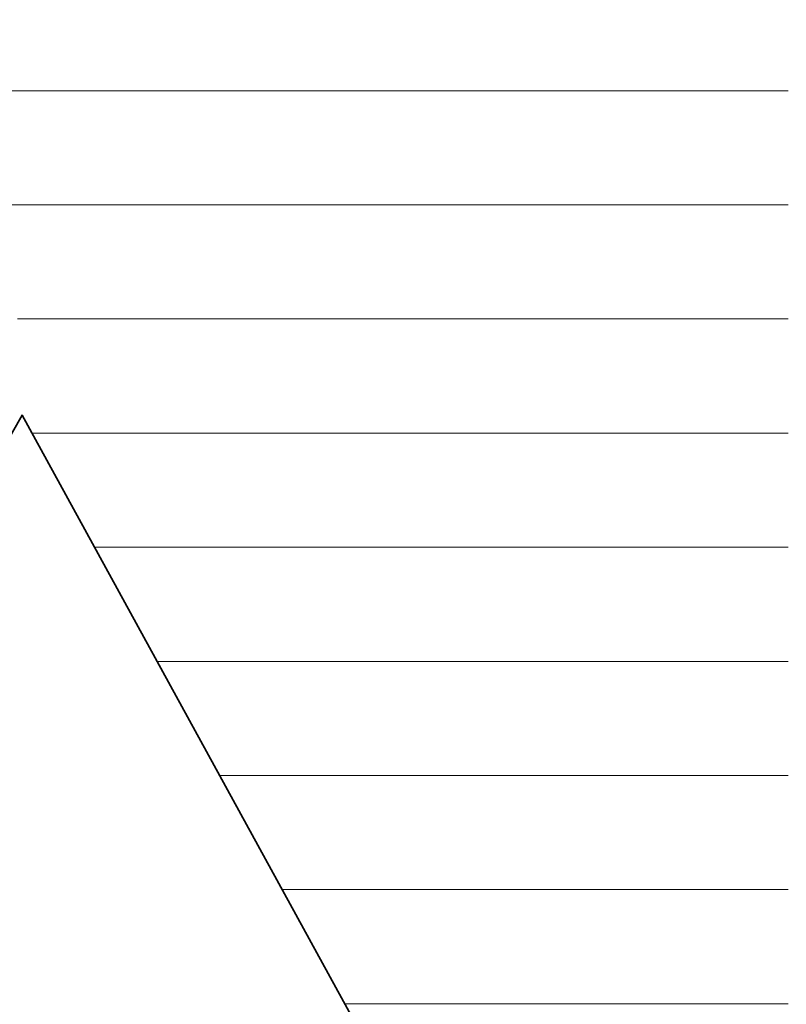
# Model space of a CAD drawing. Units: millimetres. Extents: x 0 to 24042, y 0 to 16800.
# Drawn here: x 17088 to 17182, y 812 to 933 of the extents above; entities that cross this region are included whole.
import ezdxf

# ---------------------------------------------------------------- set-up
doc = ezdxf.new("R2010")
doc.units = ezdxf.units.MM
doc.header["$MEASUREMENT"] = 0
doc.layers.add('(1) Shape lines', color=7, linetype='Continuous', lineweight=35)
doc.layers.add('(9) Sheet', color=7, linetype='Continuous', lineweight=35)

# ---------------------------------------------------------------- blocks, each defined once
blk = doc.blocks.new('HATCH_926_cfb0ee89-2cd1-406f-87a4-efeba8572dca')
at = {"layer": '(1) Shape lines', "color": 0, "lineweight": 9}
for p, q in [((17088.27, 924), (17086.32, 924)), ((17088.27, 910), (17087.01, 910)), ((17088.27, 896), (17087.69, 896))]:
    blk.add_line(p, q, dxfattribs=at)
blk = doc.blocks.new('HATCH_929_f94c54b6-c3ce-47df-a699-744aff32710e')
at = {"layer": '(1) Shape lines', "color": 0, "lineweight": 9}
for p, q in [((17089.58, 924), (17088.27, 924)), ((17089.64, 910), (17088.27, 910)), ((17089.7, 896), (17088.27, 896)), ((17089.77, 882), (17089.48, 882))]:
    blk.add_line(p, q, dxfattribs=at)
blk = doc.blocks.new('HATCH_930_51b3bb4b-820f-49b1-8c07-3e8429cce382')
at = {"layer": '(1) Shape lines', "color": 0, "lineweight": 9}
for p, q in [((17089.77, 924), (17089.58, 924)), ((17089.77, 910), (17089.64, 910)), ((17089.77, 896), (17089.7, 896)), ((17089.77, 882), (17089.77, 882))]:
    blk.add_line(p, q, dxfattribs=at)
blk = doc.blocks.new('HATCH_933_7912282c-fa3d-49f8-92c3-fe746dfc3e59')
at = {"layer": '(1) Shape lines', "color": 0, "lineweight": 9}
for p, q in [((17099, 924), (17089.77, 924)), ((17099.45, 910), (17089.77, 910)), ((17099.9, 896), (17089.77, 896)), ((17100.35, 882), (17089.77, 882)), ((17100.8, 868), (17097.15, 868))]:
    blk.add_line(p, q, dxfattribs=at)
blk = doc.blocks.new('HATCH_934_36ae8e25-4f40-4f40-9b47-05408dbf6c3a')
at = {"layer": '(1) Shape lines', "color": 0, "lineweight": 9}
for p, q in [((17101.03, 924), (17099, 924)), ((17101.03, 910), (17099.45, 910)), ((17101.03, 896), (17099.9, 896)), ((17101.03, 882), (17100.35, 882)), ((17101.03, 868), (17100.8, 868))]:
    blk.add_line(p, q, dxfattribs=at)
blk = doc.blocks.new('HATCH_941_9ca004fd-b637-4258-945f-fb5207cb6cec')
at = {"layer": '(1) Shape lines', "color": 0, "lineweight": 9}
for p, q in [((17126.12, 924), (17101.03, 924)), ((17127.44, 910), (17101.03, 910)), ((17128.76, 896), (17101.03, 896)), ((17130.08, 882), (17101.03, 882)), ((17131.4, 868), (17101.03, 868)), ((17132.72, 854), (17104.82, 854)), ((17134.04, 840), (17112.49, 840)), ((17135.36, 826), (17120.16, 826)), ((17136.68, 812), (17127.83, 812))]:
    blk.add_line(p, q, dxfattribs=at)
blk = doc.blocks.new('HATCH_942_9a5cb5a0-9943-493d-993e-5a64f77f9201')
at = {"layer": '(1) Shape lines', "color": 0, "lineweight": 9}
for p, q in [((17138.52, 924), (17126.12, 924)), ((17138.52, 910), (17127.44, 910)), ((17138.52, 896), (17128.76, 896)), ((17138.52, 882), (17130.08, 882)), ((17138.52, 868), (17131.4, 868)), ((17138.52, 854), (17132.72, 854)), ((17138.52, 840), (17134.04, 840)), ((17138.52, 826), (17135.36, 826)), ((17138.52, 812), (17136.68, 812))]:
    blk.add_line(p, q, dxfattribs=at)
blk = doc.blocks.new('HATCH_947_90eaed14-8a13-4f8f-84fd-98fa5255e126')
at = {"layer": '(1) Shape lines', "color": 0, "lineweight": 9}
for p, q in [((17139.98, 924), (17138.52, 924)), ((17140.08, 910), (17138.52, 910)), ((17140.18, 896), (17138.52, 896)), ((17140.28, 882), (17138.52, 882)), ((17140.39, 868), (17138.52, 868)), ((17140.49, 854), (17138.52, 854)), ((17140.59, 840), (17138.52, 840)), ((17140.69, 826), (17138.52, 826)), ((17140.8, 812), (17138.52, 812))]:
    blk.add_line(p, q, dxfattribs=at)
blk = doc.blocks.new('HATCH_948_a4caa7f5-4a47-43c9-8e8d-e7b2872412ce')
at = {"layer": '(1) Shape lines', "color": 0, "lineweight": 9}
for p, q in [((17140.97, 924), (17139.98, 924)), ((17140.97, 910), (17140.08, 910)), ((17140.97, 896), (17140.18, 896)), ((17140.97, 882), (17140.28, 882)), ((17140.97, 868), (17140.39, 868)), ((17140.97, 854), (17140.49, 854)), ((17140.97, 840), (17140.59, 840)), ((17140.97, 826), (17140.69, 826)), ((17140.97, 812), (17140.8, 812))]:
    blk.add_line(p, q, dxfattribs=at)
blk = doc.blocks.new('HATCH_951_cf91872b-081e-493d-8a5d-1d3e6dbe7d4d')
at = {"layer": '(1) Shape lines', "color": 0, "lineweight": 9}
for p, q in [((17142.02, 924), (17140.97, 924)), ((17142.09, 910), (17140.97, 910)), ((17142.17, 896), (17140.97, 896)), ((17142.24, 882), (17140.97, 882)), ((17142.32, 868), (17140.97, 868)), ((17142.39, 854), (17140.97, 854)), ((17142.47, 840), (17140.97, 840)), ((17142.55, 826), (17140.97, 826)), ((17142.62, 812), (17140.97, 812))]:
    blk.add_line(p, q, dxfattribs=at)
blk = doc.blocks.new('HATCH_952_152e9e1a-7029-4268-9649-2a5dff59607f')
at = {"layer": '(1) Shape lines', "color": 0, "lineweight": 9}
for p, q in [((17142.77, 924), (17142.02, 924)), ((17142.77, 910), (17142.09, 910)), ((17142.77, 896), (17142.17, 896)), ((17142.77, 882), (17142.24, 882)), ((17142.77, 868), (17142.32, 868)), ((17142.77, 854), (17142.39, 854)), ((17142.77, 840), (17142.47, 840)), ((17142.77, 826), (17142.55, 826)), ((17142.77, 812), (17142.62, 812))]:
    blk.add_line(p, q, dxfattribs=at)
blk = doc.blocks.new('HATCH_953_3cb51322-2afd-4c41-95a1-1c5cb3330590')
at = {"layer": '(1) Shape lines', "color": 0, "lineweight": 9}
for p, q in [((17160.44, 924), (17142.77, 924)), ((17161.74, 910), (17142.77, 910)), ((17163.05, 896), (17142.77, 896)), ((17164.35, 882), (17142.77, 882)), ((17165.65, 868), (17142.77, 868)), ((17166.95, 854), (17142.77, 854)), ((17168.26, 840), (17142.77, 840)), ((17169.56, 826), (17142.77, 826)), ((17170.86, 812), (17142.77, 812))]:
    blk.add_line(p, q, dxfattribs=at)
blk = doc.blocks.new('HATCH_954_389dac91-1330-4b71-9958-d458da263aa0')
at = {"layer": '(1) Shape lines', "color": 0, "lineweight": 9}
for p, q in [((17179.67, 924), (17160.44, 924)), ((17179.67, 910), (17161.74, 910)), ((17179.67, 896), (17163.05, 896)), ((17179.67, 882), (17164.35, 882)), ((17179.67, 868), (17165.65, 868)), ((17179.67, 854), (17166.95, 854)), ((17179.67, 840), (17168.26, 840)), ((17179.67, 826), (17169.56, 826)), ((17179.67, 812), (17170.86, 812))]:
    blk.add_line(p, q, dxfattribs=at)
blk = doc.blocks.new('HATCH_956_736a79dd-a520-4d80-93a4-97d2397a1eb7')
at = {"layer": '(1) Shape lines', "color": 0, "lineweight": 9}
for p, q in [((17179.72, 924), (17179.67, 924)), ((17179.73, 910), (17179.67, 910)), ((17179.73, 896), (17179.67, 896)), ((17179.74, 882), (17179.67, 882)), ((17179.74, 868), (17179.67, 868)), ((17179.75, 854), (17179.67, 854)), ((17179.76, 840), (17179.67, 840)), ((17179.76, 826), (17179.67, 826)), ((17179.77, 812), (17179.67, 812))]:
    blk.add_line(p, q, dxfattribs=at)
blk = doc.blocks.new('HATCH_957_3d99cbd9-79c7-403a-b9ea-f4ee82fbacff')
at = {"layer": '(1) Shape lines', "color": 0, "lineweight": 9}
for p, q in [((17179.81, 924), (17179.72, 924)), ((17179.81, 910), (17179.73, 910)), ((17179.81, 896), (17179.73, 896)), ((17179.81, 882), (17179.74, 882)), ((17179.81, 868), (17179.74, 868)), ((17179.81, 854), (17179.75, 854)), ((17179.81, 840), (17179.76, 840)), ((17179.81, 826), (17179.76, 826)), ((17179.81, 812), (17179.77, 812))]:
    blk.add_line(p, q, dxfattribs=at)
blk = doc.blocks.new('HATCH_960_49684201-fa44-4303-abbf-25bf189ac6cd')
at = {"layer": '(1) Shape lines', "color": 0, "lineweight": 9}
for p, q in [((17179.83, 924), (17179.81, 924)), ((17179.83, 910), (17179.81, 910)), ((17179.83, 896), (17179.81, 896)), ((17179.83, 882), (17179.81, 882)), ((17179.83, 868), (17179.81, 868)), ((17179.84, 854), (17179.81, 854)), ((17179.84, 840), (17179.81, 840)), ((17179.84, 826), (17179.81, 826)), ((17179.84, 812), (17179.81, 812))]:
    blk.add_line(p, q, dxfattribs=at)
blk = doc.blocks.new('HATCH_961_e1abb7fe-3855-427f-8dcd-8b7492f303e3')
at = {"layer": '(1) Shape lines', "color": 0, "lineweight": 9}
for p, q in [((17179.85, 924), (17179.83, 924)), ((17179.85, 910), (17179.83, 910)), ((17179.85, 896), (17179.83, 896)), ((17179.85, 882), (17179.83, 882)), ((17179.85, 868), (17179.83, 868)), ((17179.85, 854), (17179.84, 854)), ((17179.85, 840), (17179.84, 840)), ((17179.85, 826), (17179.84, 826)), ((17179.85, 812), (17179.84, 812))]:
    blk.add_line(p, q, dxfattribs=at)
blk = doc.blocks.new('HATCH_964_eb8e3a6d-8fa5-4050-a526-9fdb8bb8822c')
at = {"layer": '(1) Shape lines', "color": 0, "lineweight": 9}
for p, q in [((17180.1, 924), (17179.85, 924)), ((17180.13, 910), (17179.85, 910)), ((17180.16, 896), (17179.85, 896)), ((17180.19, 882), (17179.85, 882)), ((17180.22, 868), (17179.85, 868)), ((17180.25, 854), (17179.85, 854)), ((17180.27, 840), (17179.85, 840)), ((17180.3, 826), (17179.85, 826)), ((17180.33, 812), (17179.85, 812))]:
    blk.add_line(p, q, dxfattribs=at)
blk = doc.blocks.new('HATCH_965_dc5dd58b-ac99-4666-ab6b-60f6af075414')
at = {"layer": '(1) Shape lines', "color": 0, "lineweight": 9}
for p, q in [((17180.53, 924), (17180.1, 924)), ((17180.53, 910), (17180.13, 910)), ((17180.53, 896), (17180.16, 896)), ((17180.53, 882), (17180.19, 882)), ((17180.53, 868), (17180.22, 868)), ((17180.53, 854), (17180.25, 854)), ((17180.53, 840), (17180.27, 840)), ((17180.53, 826), (17180.3, 826)), ((17180.53, 812), (17180.33, 812))]:
    blk.add_line(p, q, dxfattribs=at)
blk = doc.blocks.new('HATCH_968_4feb785b-ca60-404a-ad4e-3c5d77d4400a')
at = {"layer": '(1) Shape lines', "color": 0, "lineweight": 9}
for p, q in [((17180.57, 924), (17180.53, 924)), ((17180.58, 910), (17180.53, 910)), ((17180.58, 896), (17180.53, 896)), ((17180.59, 882), (17180.53, 882)), ((17180.59, 868), (17180.53, 868)), ((17180.6, 854), (17180.53, 854)), ((17180.6, 840), (17180.53, 840)), ((17180.61, 826), (17180.53, 826)), ((17180.61, 812), (17180.53, 812))]:
    blk.add_line(p, q, dxfattribs=at)
blk = doc.blocks.new('HATCH_969_3efae98c-d62a-4ef3-9de2-94d0f1b6ad99')
at = {"layer": '(1) Shape lines', "color": 0, "lineweight": 9}
for p, q in [((17180.65, 924), (17180.57, 924)), ((17180.65, 910), (17180.58, 910)), ((17180.65, 896), (17180.58, 896)), ((17180.65, 882), (17180.59, 882)), ((17180.65, 868), (17180.59, 868)), ((17180.65, 854), (17180.6, 854)), ((17180.65, 840), (17180.6, 840)), ((17180.65, 826), (17180.61, 826)), ((17180.65, 812), (17180.61, 812))]:
    blk.add_line(p, q, dxfattribs=at)
blk = doc.blocks.new('HATCH_972_8aa8b96c-fe0f-4916-8e36-c9fde10516d8')
at = {"layer": '(1) Shape lines', "color": 0, "lineweight": 9}
for p, q in [((17181.22, 924), (17180.65, 924)), ((17181.29, 910), (17180.65, 910)), ((17181.36, 896), (17180.65, 896)), ((17181.42, 882), (17180.65, 882)), ((17181.49, 868), (17180.65, 868)), ((17181.56, 854), (17180.65, 854)), ((17181.63, 840), (17180.65, 840)), ((17181.69, 826), (17180.65, 826)), ((17181.76, 812), (17180.65, 812))]:
    blk.add_line(p, q, dxfattribs=at)
blk = doc.blocks.new('HATCH_973_ab066beb-1d9c-4c43-a03a-1a7bbef964e3')
at = {"layer": '(1) Shape lines', "color": 0, "lineweight": 9}
for p, q in [((17182.23, 924), (17181.22, 924)), ((17182.23, 910), (17181.29, 910)), ((17182.23, 896), (17181.36, 896)), ((17182.23, 882), (17181.42, 882)), ((17182.23, 868), (17181.49, 868)), ((17182.23, 854), (17181.56, 854)), ((17182.23, 840), (17181.63, 840)), ((17182.23, 826), (17181.69, 826)), ((17182.23, 812), (17181.76, 812))]:
    blk.add_line(p, q, dxfattribs=at)
blk = doc.blocks.new('GROUP_0_702f4cb9-fb5a-441e-8023-c7f8655efb8a')
at = {"layer": '(9) Sheet', "color": 7, "linetype": 'Continuous', "lineweight": 35, "ltscale": 40}
blk.add_lwpolyline([(16783.1, 1058.76), (16878.74, 1210.61), (16977.41, 1022.38), (17089.77, 1210.54), (17193.01, 1022.36), (17300.77, 1210.54), (17378.24, 1058.76), (17194.11, 691.03), (17088.27, 884.22), (16978.49, 691.03)], close=True, dxfattribs=at)
at = {"layer": '(1) Shape lines', "color": 154, "linetype": 'ByBlock'}
for name in ['HATCH_926_cfb0ee89-2cd1-406f-87a4-efeba8572dca', 'HATCH_929_f94c54b6-c3ce-47df-a699-744aff32710e', 'HATCH_930_51b3bb4b-820f-49b1-8c07-3e8429cce382', 'HATCH_933_7912282c-fa3d-49f8-92c3-fe746dfc3e59', 'HATCH_934_36ae8e25-4f40-4f40-9b47-05408dbf6c3a', 'HATCH_941_9ca004fd-b637-4258-945f-fb5207cb6cec', 'HATCH_942_9a5cb5a0-9943-493d-993e-5a64f77f9201', 'HATCH_947_90eaed14-8a13-4f8f-84fd-98fa5255e126', 'HATCH_948_a4caa7f5-4a47-43c9-8e8d-e7b2872412ce', 'HATCH_951_cf91872b-081e-493d-8a5d-1d3e6dbe7d4d', 'HATCH_952_152e9e1a-7029-4268-9649-2a5dff59607f', 'HATCH_953_3cb51322-2afd-4c41-95a1-1c5cb3330590', 'HATCH_954_389dac91-1330-4b71-9958-d458da263aa0', 'HATCH_956_736a79dd-a520-4d80-93a4-97d2397a1eb7', 'HATCH_957_3d99cbd9-79c7-403a-b9ea-f4ee82fbacff', 'HATCH_960_49684201-fa44-4303-abbf-25bf189ac6cd', 'HATCH_961_e1abb7fe-3855-427f-8dcd-8b7492f303e3', 'HATCH_964_eb8e3a6d-8fa5-4050-a526-9fdb8bb8822c', 'HATCH_965_dc5dd58b-ac99-4666-ab6b-60f6af075414', 'HATCH_968_4feb785b-ca60-404a-ad4e-3c5d77d4400a', 'HATCH_969_3efae98c-d62a-4ef3-9de2-94d0f1b6ad99', 'HATCH_972_8aa8b96c-fe0f-4916-8e36-c9fde10516d8', 'HATCH_973_ab066beb-1d9c-4c43-a03a-1a7bbef964e3']:
    blk.add_blockref(name, (0, 0), dxfattribs=at)

msp = doc.modelspace()

# ---------------------------------------------------------------- block references
at = {"color": 7, "linetype": 'ByBlock'}
msp.add_blockref('GROUP_0_702f4cb9-fb5a-441e-8023-c7f8655efb8a', (0, 0), dxfattribs=at)

doc.saveas('drawing.dxf')
